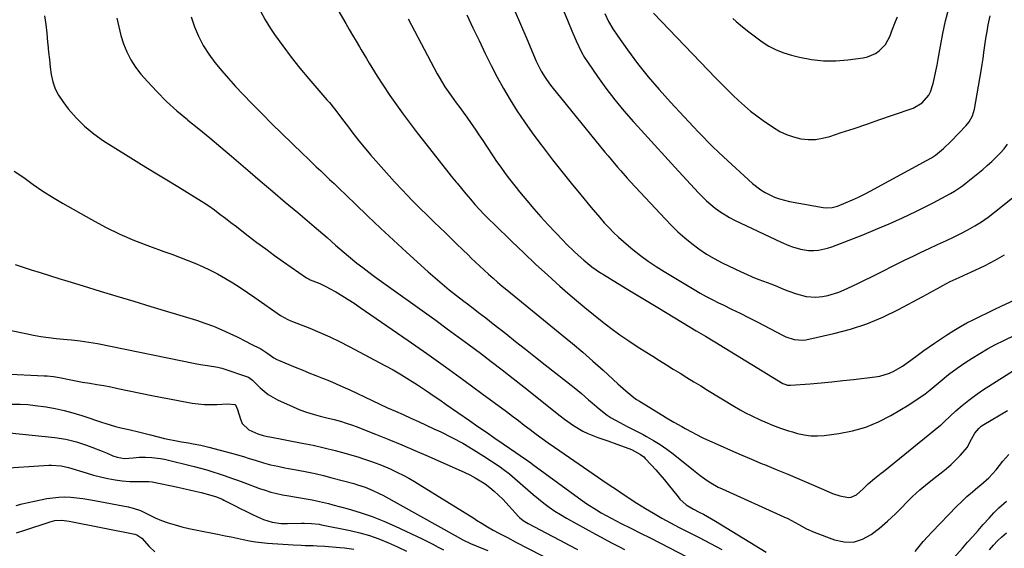
# Model space of a CAD drawing. Units: inches. Extents: x 1875354 to 1880617, y 474959 to 480354.
# Drawn here: x 1879291 to 1879721, y 475377 to 475608 of the extents above; entities that cross this region are included whole.
import ezdxf

# ---------------------------------------------------------------- set-up
doc = ezdxf.new("R2010")
doc.units = ezdxf.units.IN
doc.header["$MEASUREMENT"] = 0
doc.layers.add('7', color=7, linetype='Continuous')
doc.layers.add('8', color=7, linetype='Continuous')

msp = doc.modelspace()

# ---------------------------------------------------------------- linework, layer by layer
at = {"layer": '7', "color": 18}
for points in [[(1879416.5, 475635.4, 1936), (1879433.66, 475605.85, 1936), (1879435.15, 475603.29, 1936), (1879436.65, 475600.73, 1936), (1879438.16, 475598.18, 1936), (1879439.68, 475595.64, 1936), (1879440.42, 475594.39, 1936), (1879442.71, 475590.55, 1936), (1879443.86, 475588.63, 1936), (1879446.16, 475584.79, 1936), (1879447.34, 475582.9, 1936), (1879449.8, 475579.17, 1936), (1879452.97, 475574.51, 1936), (1879455.85, 475570.37, 1936), (1879458.79, 475566.26, 1936), (1879461.8, 475562.21, 1936), (1879464.87, 475558.19, 1936), (1879473.42, 475547.21, 1936), (1879475.5, 475544.56, 1936), (1879477.58, 475541.92, 1936), (1879479.69, 475539.29, 1936), (1879481.8, 475536.66, 1936), (1879482.25, 475536.11, 1936), (1879484.16, 475533.78, 1936), (1879486.09, 475531.48, 1936), (1879488.06, 475529.2, 1936), (1879490.04, 475526.93, 1936), (1879492.07, 475524.71, 1936), (1879494.13, 475522.51, 1936), (1879496.23, 475520.36, 1936), (1879498.37, 475518.24, 1936), (1879506.16, 475510.65, 1936), (1879511.33, 475505.71, 1936), (1879516.54, 475500.81, 1936), (1879521.83, 475495.99, 1936), (1879527.16, 475491.23, 1936), (1879530.64, 475488.17, 1936), (1879534.3, 475485.01, 1936), (1879537.99, 475481.88, 1936), (1879541.74, 475478.82, 1936), (1879545.52, 475475.79, 1936), (1879549.37, 475472.86, 1936), (1879553.27, 475470.01, 1936), (1879557.26, 475467.27, 1936), (1879561.3, 475464.62, 1936), (1879567.66, 475460.58, 1936), (1879570.63, 475458.7, 1936), (1879573.6, 475456.84, 1936), (1879576.58, 475454.99, 1936), (1879579.57, 475453.16, 1936), (1879582.57, 475451.33, 1936), (1879585.56, 475449.5, 1936), (1879588.56, 475447.67, 1936), (1879591.55, 475445.85, 1936), (1879603.34, 475438.66, 1936), (1879605.74, 475437.26, 1936), (1879608.17, 475435.92, 1936), (1879610.66, 475434.67, 1936), (1879614.88, 475432.71, 1936), (1879616.57, 475431.97, 1936), (1879619.97, 475430.55, 1936), (1879623.42, 475429.25, 1936), (1879626.92, 475428.08, 1936), (1879628.69, 475427.55, 1936), (1879630.85, 475426.94, 1936), (1879633.73, 475426.3, 1936), (1879636.61, 475425.91, 1936), (1879639.53, 475425.86, 1936), (1879642.46, 475426.05, 1936), (1879648.8, 475426.84, 1936), (1879654.78, 475427.97, 1936), (1879660.61, 475429.59, 1936), (1879666.18, 475431.92, 1936), (1879671.59, 475434.72, 1936), (1879679.37, 475439.4, 1936), (1879681.79, 475440.93, 1936), (1879684.17, 475442.53, 1936), (1879686.47, 475444.23, 1936), (1879688.72, 475446.01, 1936), (1879691.35, 475448.17, 1936), (1879693.15, 475449.64, 1936), (1879696.78, 475452.57, 1936), (1879700.49, 475455.39, 1936), (1879704.34, 475458.02, 1936), (1879707.06, 475459.78, 1936), (1879710.41, 475461.86, 1936), (1879713.81, 475463.86, 1936), (1879717.28, 475465.73, 1936), (1879720.8, 475467.52, 1936), (1879742.07, 475477.8, 1936)], [(1879396.33, 475611.51, 1938), (1879398.47, 475607.52, 1938), (1879400.86, 475603.64, 1938), (1879402.6, 475601.08, 1938), (1879406.13, 475596.08, 1938), (1879409.78, 475591.17, 1938), (1879413.6, 475586.4, 1938), (1879417.54, 475581.71, 1938), (1879425.47, 475572.62, 1938), (1879426.58, 475571.32, 1938), (1879428.74, 475568.68, 1938), (1879429.8, 475567.34, 1938), (1879431.86, 475564.61, 1938), (1879434.8, 475560.57, 1938), (1879436.28, 475558.56, 1938), (1879439.36, 475554.62, 1938), (1879440.95, 475552.7, 1938), (1879444.48, 475548.52, 1938), (1879447.9, 475544.55, 1938), (1879451.38, 475540.63, 1938), (1879454.92, 475536.78, 1938), (1879458.52, 475532.97, 1938), (1879460.15, 475531.27, 1938), (1879463.14, 475528.2, 1938), (1879466.15, 475525.16, 1938), (1879469.2, 475522.14, 1938), (1879472.26, 475519.15, 1938), (1879477.16, 475514.42, 1938), (1879479.67, 475512, 1938), (1879482.17, 475509.58, 1938), (1879484.67, 475507.15, 1938), (1879487.16, 475504.71, 1938), (1879488.43, 475503.47, 1938), (1879490.3, 475501.67, 1938), (1879492.19, 475499.88, 1938), (1879494.1, 475498.12, 1938), (1879496.02, 475496.37, 1938), (1879497.97, 475494.65, 1938), (1879499.93, 475492.95, 1938), (1879501.92, 475491.27, 1938), (1879503.92, 475489.62, 1938), (1879528.01, 475469.98, 1938), (1879532.57, 475466.2, 1938), (1879537.09, 475462.37, 1938), (1879541.54, 475458.46, 1938), (1879545.94, 475454.5, 1938), (1879552.46, 475448.54, 1938), (1879555.83, 475445.51, 1938), (1879559.32, 475442.63, 1938), (1879560.55, 475441.77, 1938), (1879561.82, 475440.95, 1938), (1879571.98, 475434.73, 1938), (1879573.6, 475433.75, 1938), (1879576.87, 475431.84, 1938), (1879580.32, 475429.91, 1938), (1879581.83, 475429.07, 1938), (1879584.86, 475427.39, 1938), (1879586.39, 475426.57, 1938), (1879589.48, 475425.02, 1938), (1879591.05, 475424.29, 1938), (1879597.02, 475421.58, 1938), (1879601.59, 475419.55, 1938), (1879606.19, 475417.55, 1938), (1879610.8, 475415.6, 1938), (1879615.44, 475413.7, 1938), (1879616.41, 475413.31, 1938), (1879621.54, 475411.21, 1938), (1879626.65, 475409.09, 1938), (1879631.74, 475406.92, 1938), (1879636.82, 475404.72, 1938), (1879644.49, 475401.37, 1938), (1879646.08, 475400.72, 1938), (1879649.35, 475399.64, 1938), (1879653.03, 475398.91, 1938), (1879654.25, 475399.01, 1938), (1879656.5, 475400.05, 1938), (1879659.52, 475402.66, 1938), (1879661.72, 475404.87, 1938), (1879664.47, 475407.27, 1938), (1879667.35, 475409.55, 1938), (1879668.3, 475410.31, 1938), (1879693.29, 475430.53, 1938), (1879693.5, 475430.71, 1938), (1879694.67, 475431.85, 1938), (1879694.87, 475432.04, 1938), (1879699.9, 475436.71, 1938), (1879702.68, 475439.14, 1938), (1879705.54, 475441.48, 1938), (1879708.52, 475443.66, 1938), (1879711.58, 475445.73, 1938), (1879739.78, 475463.72, 1938)], [(1879528.44, 475612.07, 1928), (1879530.41, 475607.37, 1928), (1879532.38, 475602.65, 1928), (1879534.18, 475598.31, 1928), (1879535.32, 475595.81, 1928), (1879536.55, 475593.36, 1928), (1879537.93, 475591, 1928), (1879539.42, 475588.69, 1928), (1879543.5, 475582.77, 1928), (1879547.2, 475577.62, 1928), (1879551.04, 475572.58, 1928), (1879555.08, 475567.7, 1928), (1879559.26, 475562.93, 1928), (1879559.58, 475562.59, 1928), (1879564.01, 475557.73, 1928), (1879568.45, 475552.88, 1928), (1879572.9, 475548.02, 1928), (1879577.34, 475543.17, 1928), (1879587.67, 475531.91, 1928), (1879591.16, 475528.4, 1928), (1879594.93, 475525.19, 1928), (1879596.92, 475523.73, 1928), (1879601.12, 475521.14, 1928), (1879603.32, 475520.02, 1928), (1879623.7, 475510.41, 1928), (1879626.99, 475508.99, 1928), (1879628.67, 475508.36, 1928), (1879632.08, 475507.3, 1928), (1879635.59, 475506.79, 1928), (1879637.9, 475506.76, 1928), (1879639.94, 475506.92, 1928), (1879643.92, 475507.73, 1928), (1879645.86, 475508.38, 1928), (1879659.01, 475513.52, 1928), (1879664.93, 475515.93, 1928), (1879670.81, 475518.44, 1928), (1879676.63, 475521.09, 1928), (1879682.4, 475523.84, 1928), (1879690.1, 475527.63, 1928), (1879693.85, 475529.56, 1928), (1879697.55, 475531.59, 1928), (1879699.35, 475532.68, 1928), (1879702.83, 475535.06, 1928), (1879704.49, 475536.35, 1928), (1879711.67, 475542.17, 1928), (1879713.65, 475543.85, 1928), (1879715.59, 475545.58, 1928), (1879717.45, 475547.4, 1928), (1879719.26, 475549.26, 1928), (1879720.95, 475551.23, 1928), (1879722.53, 475553.27, 1928)], [(1879546.79, 475610.25, 1926), (1879548.39, 475606.8, 1926), (1879550.28, 475603.49, 1926), (1879552.36, 475600.29, 1926), (1879556.6, 475594.36, 1926), (1879561.02, 475588.42, 1926), (1879565.59, 475582.62, 1926), (1879570.39, 475577, 1926), (1879575.35, 475571.5, 1926), (1879581.29, 475565.17, 1926), (1879583.39, 475562.94, 1926), (1879585.5, 475560.71, 1926), (1879587.61, 475558.49, 1926), (1879589.73, 475556.28, 1926), (1879591.87, 475554.09, 1926), (1879594.04, 475551.92, 1926), (1879596.25, 475549.8, 1926), (1879598.49, 475547.71, 1926), (1879611.25, 475536.05, 1926), (1879614.8, 475533.25, 1926), (1879616.71, 475532.07, 1926), (1879620.78, 475530.1, 1926), (1879622.9, 475529.31, 1926), (1879627.28, 475528.21, 1926), (1879641.96, 475525.55, 1926), (1879643.54, 475525.37, 1926), (1879645.92, 475525.48, 1926), (1879648.21, 475526.12, 1926), (1879652.1, 475527.71, 1926), (1879654.76, 475528.85, 1926), (1879657.4, 475530.05, 1926), (1879660, 475531.33, 1926), (1879662.56, 475532.68, 1926), (1879687.42, 475546.19, 1926), (1879689.25, 475547.23, 1926), (1879691.03, 475548.36, 1926), (1879694.59, 475551.27, 1926), (1879697.92, 475554.46, 1926), (1879704.46, 475561.34, 1926), (1879705.74, 475562.89, 1926), (1879707.23, 475565.53, 1926), (1879708.08, 475568.42, 1926), (1879710.92, 475585.25, 1926), (1879711.36, 475587.93, 1926), (1879711.78, 475590.61, 1926), (1879712.19, 475593.29, 1926), (1879712.77, 475597.33, 1926), (1879713.07, 475599.33, 1926), (1879713.73, 475603.33, 1926), (1879714.09, 475605.33, 1926), (1879714.95, 475609.29, 1926)], [(1879567.91, 475610.38, 1924), (1879595.23, 475581.98, 1924), (1879597.65, 475579.49, 1924), (1879600.1, 475577.04, 1924), (1879602.59, 475574.62, 1924), (1879605.1, 475572.22, 1924), (1879607.68, 475569.91, 1924), (1879610.33, 475567.67, 1924), (1879613.07, 475565.56, 1924), (1879615.88, 475563.52, 1924), (1879620.37, 475560.42, 1924), (1879623.15, 475558.76, 1924), (1879626.03, 475557.36, 1924), (1879629.07, 475556.35, 1924), (1879632.22, 475555.6, 1924), (1879635.43, 475555.3, 1924), (1879638.62, 475555.31, 1924), (1879641.77, 475555.78, 1924), (1879644.9, 475556.56, 1924), (1879649.92, 475558.23, 1924), (1879655.54, 475560.1, 1924), (1879661.15, 475561.99, 1924), (1879666.75, 475563.91, 1924), (1879672.35, 475565.86, 1924), (1879681.23, 475568.97, 1924), (1879685.22, 475571.2, 1924), (1879688.21, 475574.63, 1924), (1879688.86, 475576, 1924), (1879689.97, 475579.71, 1924), (1879690.63, 475582.36, 1924), (1879691.24, 475585.02, 1924), (1879691.78, 475587.69, 1924), (1879692.26, 475590.38, 1924), (1879693.21, 475596.06, 1924), (1879694.24, 475601.57, 1924), (1879695.41, 475607.04, 1924), (1879696.8, 475612.47, 1924)], [(1879302.22, 475609.24, 1944), (1879302.74, 475605.43, 1944), (1879303.16, 475601.61, 1944), (1879303.54, 475597.79, 1944), (1879303.63, 475596.73, 1944), (1879303.95, 475593.43, 1944), (1879304.3, 475590.15, 1944), (1879304.7, 475586.87, 1944), (1879305.15, 475583.59, 1944), (1879305.86, 475580.42, 1944), (1879306.87, 475577.38, 1944), (1879308.35, 475574.53, 1944), (1879310.13, 475571.81, 1944), (1879312.55, 475568.67, 1944), (1879315.97, 475564.7, 1944), (1879319.64, 475561, 1944), (1879323.69, 475557.71, 1944), (1879327.98, 475554.7, 1944), (1879338.69, 475548.02, 1944), (1879344.55, 475544.38, 1944), (1879350.42, 475540.75, 1944), (1879356.3, 475537.14, 1944), (1879362.2, 475533.55, 1944), (1879368.85, 475529.51, 1944), (1879371.4, 475527.9, 1944), (1879373.9, 475526.25, 1944), (1879376.35, 475524.51, 1944), (1879378.76, 475522.71, 1944), (1879381.15, 475520.87, 1944), (1879383.53, 475519.04, 1944), (1879385.91, 475517.2, 1944), (1879388.29, 475515.36, 1944), (1879391.09, 475513.2, 1944), (1879394.89, 475510.3, 1944), (1879398.72, 475507.45, 1944), (1879402.59, 475504.64, 1944), (1879406.48, 475501.88, 1944), (1879416.58, 475494.8, 1944), (1879417.65, 475494.2, 1944), (1879418.1, 475494.01, 1944), (1879422.32, 475492.33, 1944), (1879425.2, 475490.96, 1944), (1879426.61, 475490.2, 1944), (1879429.31, 475488.66, 1944), (1879432.02, 475487.07, 1944), (1879434.71, 475485.42, 1944), (1879437.35, 475483.71, 1944), (1879439.97, 475481.95, 1944), (1879460.96, 475467.42, 1944), (1879469.07, 475461.75, 1944), (1879477.14, 475456.02, 1944), (1879485.15, 475450.21, 1944), (1879493.12, 475444.34, 1944), (1879503.78, 475436.41, 1944), (1879506.38, 475434.46, 1944), (1879508.99, 475432.51, 1944), (1879511.58, 475430.55, 1944), (1879514.17, 475428.58, 1944), (1879516.77, 475426.63, 1944), (1879519.39, 475424.7, 1944), (1879522.03, 475422.8, 1944), (1879524.7, 475420.94, 1944), (1879543.9, 475407.69, 1944), (1879545.46, 475406.62, 1944), (1879548.6, 475404.51, 1944), (1879551.76, 475402.42, 1944), (1879553.33, 475401.37, 1944), (1879556.45, 475399.23, 1944), (1879556.97, 475398.87, 1944), (1879560.64, 475396.42, 1944), (1879562.52, 475395.26, 1944), (1879564.41, 475394.13, 1944), (1879567.97, 475392.06, 1944), (1879571.68, 475389.95, 1944), (1879575.41, 475387.89, 1944), (1879579.18, 475385.89, 1944), (1879582.97, 475383.94, 1944), (1879587.94, 475381.43, 1944), (1879592.86, 475378.86, 1944), (1879597.74, 475376.21, 1944)], [(1879333.76, 475608.22, 1942), (1879334.56, 475604.44, 1942), (1879335.55, 475600.71, 1942), (1879336.68, 475597.01, 1942), (1879338.1, 475593.45, 1942), (1879339.79, 475590.04, 1942), (1879341.88, 475586.86, 1942), (1879344.23, 475583.83, 1942), (1879347.1, 475580.56, 1942), (1879351.21, 475576.13, 1942), (1879355.46, 475571.85, 1942), (1879359.93, 475567.8, 1942), (1879364.54, 475563.9, 1942), (1879364.76, 475563.72, 1942), (1879369.57, 475559.83, 1942), (1879374.35, 475555.9, 1942), (1879379.1, 475551.93, 1942), (1879383.83, 475547.92, 1942), (1879390.93, 475541.85, 1942), (1879396.37, 475537.21, 1942), (1879401.82, 475532.57, 1942), (1879407.28, 475527.94, 1942), (1879412.75, 475523.32, 1942), (1879419.91, 475517.29, 1942), (1879423.68, 475514.07, 1942), (1879425.54, 475512.44, 1942), (1879429.25, 475509.16, 1942), (1879433, 475505.92, 1942), (1879434.9, 475504.32, 1942), (1879438.56, 475501.31, 1942), (1879441.09, 475499.31, 1942), (1879443.67, 475497.36, 1942), (1879446.27, 475495.44, 1942), (1879473.05, 475476.16, 1942), (1879477.91, 475472.63, 1942), (1879482.76, 475469.09, 1942), (1879487.58, 475465.52, 1942), (1879492.4, 475461.92, 1942), (1879497.18, 475458.29, 1942), (1879501.94, 475454.64, 1942), (1879506.68, 475450.95, 1942), (1879511.39, 475447.23, 1942), (1879527.26, 475434.59, 1942), (1879529.16, 475433.14, 1942), (1879533.07, 475430.41, 1942), (1879537.16, 475427.96, 1942), (1879539.28, 475426.88, 1942), (1879543.7, 475425.11, 1942), (1879547.98, 475423.66, 1942), (1879552.03, 475422.25, 1942), (1879554.04, 475421.5, 1942), (1879558.36, 475419.85, 1942), (1879562.32, 475417.77, 1942), (1879563.71, 475416.64, 1942), (1879564.34, 475416.01, 1942), (1879567, 475413.17, 1942), (1879568.92, 475411.06, 1942), (1879570.8, 475408.93, 1942), (1879572.63, 475406.75, 1942), (1879574.42, 475404.55, 1942), (1879578.71, 475399.15, 1942), (1879579.52, 475398.22, 1942), (1879582.28, 475395.79, 1942), (1879585.44, 475393.86, 1942), (1879587.97, 475392.58, 1942), (1879589.78, 475391.65, 1942), (1879593.34, 475389.69, 1942), (1879595.09, 475388.64, 1942), (1879617.13, 475375.12, 1942)], [(1879460.83, 475607.97, 1934), (1879473.61, 475583.88, 1934), (1879474.4, 475582.44, 1934), (1879476.95, 475578.19, 1934), (1879479.75, 475574.11, 1934), (1879481.86, 475571.28, 1934), (1879483.41, 475569.2, 1934), (1879484.94, 475567.11, 1934), (1879486.44, 475565, 1934), (1879488.39, 475562.21, 1934), (1879490.08, 475559.73, 1934), (1879491.77, 475557.25, 1934), (1879493.44, 475554.76, 1934), (1879495.1, 475552.26, 1934), (1879498.15, 475547.66, 1934), (1879499.48, 475545.68, 1934), (1879500.84, 475543.72, 1934), (1879503.64, 475539.86, 1934), (1879505.08, 475537.96, 1934), (1879508.04, 475534.21, 1934), (1879509.56, 475532.37, 1934), (1879512.74, 475528.57, 1934), (1879515.77, 475525.01, 1934), (1879518.85, 475521.49, 1934), (1879522, 475518.03, 1934), (1879525.19, 475514.61, 1934), (1879528.39, 475511.25, 1934), (1879530.04, 475509.56, 1934), (1879533.41, 475506.28, 1934), (1879535.14, 475504.68, 1934), (1879537.51, 475502.57, 1934), (1879541.11, 475499.68, 1934), (1879544.91, 475497.05, 1934), (1879546.21, 475496.23, 1934), (1879552.33, 475492.49, 1934), (1879556.71, 475489.81, 1934), (1879561.09, 475487.15, 1934), (1879565.48, 475484.49, 1934), (1879569.87, 475481.84, 1934), (1879583.96, 475473.34, 1934), (1879586.66, 475471.73, 1934), (1879590.71, 475469.33, 1934), (1879594.74, 475466.9, 1934), (1879624.46, 475448.76, 1934), (1879625.22, 475448.37, 1934), (1879626.47, 475448.02, 1934), (1879627.75, 475447.96, 1934), (1879636.36, 475448.63, 1934), (1879641.09, 475449.03, 1934), (1879645.82, 475449.47, 1934), (1879650.54, 475449.96, 1934), (1879655.26, 475450.49, 1934), (1879664.66, 475451.6, 1934), (1879666.81, 475451.97, 1934), (1879670.94, 475453.24, 1934), (1879672.92, 475454.14, 1934), (1879676.71, 475456.33, 1934), (1879680.3, 475458.85, 1934), (1879683.62, 475461.37, 1934), (1879685.92, 475463.06, 1934), (1879688.25, 475464.69, 1934), (1879690.61, 475466.3, 1934), (1879696.29, 475470.07, 1934), (1879699.08, 475471.85, 1934), (1879701.9, 475473.56, 1934), (1879704.79, 475475.16, 1934), (1879707.72, 475476.69, 1934), (1879710.69, 475478.16, 1934), (1879713.67, 475479.6, 1934), (1879716.66, 475481.02, 1934), (1879719.65, 475482.43, 1934), (1879733.3, 475488.73, 1934)], [(1879486.51, 475609.62, 1932), (1879489.19, 475604.04, 1932), (1879491.85, 475598.45, 1932), (1879494.56, 475592.75, 1932), (1879497.1, 475587.6, 1932), (1879499.75, 475582.51, 1932), (1879502.54, 475577.5, 1932), (1879505.44, 475572.54, 1932), (1879508.49, 475567.68, 1932), (1879511.65, 475562.89, 1932), (1879514.97, 475558.21, 1932), (1879518.39, 475553.6, 1932), (1879519.96, 475551.57, 1932), (1879523.96, 475546.42, 1932), (1879528, 475541.29, 1932), (1879532.08, 475536.2, 1932), (1879536.19, 475531.14, 1932), (1879540.72, 475525.6, 1932), (1879542.61, 475523.35, 1932), (1879544.53, 475521.12, 1932), (1879546.5, 475518.92, 1932), (1879548.5, 475516.76, 1932), (1879550.55, 475514.66, 1932), (1879552.67, 475512.62, 1932), (1879554.86, 475510.66, 1932), (1879557.1, 475508.75, 1932), (1879559, 475507.2, 1932), (1879562.28, 475504.64, 1932), (1879565.63, 475502.17, 1932), (1879569.08, 475499.84, 1932), (1879572.6, 475497.61, 1932), (1879585.67, 475489.69, 1932), (1879588.27, 475488.17, 1932), (1879590.9, 475486.7, 1932), (1879593.57, 475485.31, 1932), (1879596.27, 475483.97, 1932), (1879598.32, 475482.99, 1932), (1879602.06, 475481.18, 1932), (1879605.78, 475479.35, 1932), (1879609.49, 475477.48, 1932), (1879613.18, 475475.58, 1932), (1879624.53, 475469.68, 1932), (1879625.69, 475469.13, 1932), (1879629.35, 475467.88, 1932), (1879633.15, 475467.64, 1932), (1879634.41, 475467.83, 1932), (1879646.69, 475470.56, 1932), (1879653.98, 475472.5, 1932), (1879661.14, 475474.82, 1932), (1879668.08, 475477.71, 1932), (1879674.88, 475480.99, 1932), (1879685.21, 475486.49, 1932), (1879687.47, 475487.71, 1932), (1879689.74, 475488.95, 1932), (1879691.99, 475490.2, 1932), (1879694.23, 475491.46, 1932), (1879697.5, 475493.27, 1932), (1879701.33, 475495.04, 1932), (1879705.22, 475496.71, 1932), (1879706.5, 475497.3, 1932), (1879712.74, 475500.26, 1932), (1879717.05, 475502.49, 1932), (1879721.23, 475504.91, 1932)], [(1879602.63, 475608.12, 1922), (1879604.12, 475606.81, 1922), (1879606.85, 475604.48, 1922), (1879609.63, 475602.2, 1922), (1879612.48, 475600.02, 1922), (1879615.37, 475597.89, 1922), (1879618.38, 475595.99, 1922), (1879621.51, 475594.33, 1922), (1879624.8, 475593.05, 1922), (1879628.2, 475592, 1922), (1879631.74, 475591.13, 1922), (1879636.97, 475590.15, 1922), (1879642.21, 475589.57, 1922), (1879647.49, 475589.58, 1922), (1879652.8, 475589.98, 1922), (1879659.49, 475590.87, 1922), (1879661.39, 475591.29, 1922), (1879664.91, 475592.81, 1922), (1879666.52, 475593.91, 1922), (1879669.19, 475596.72, 1922), (1879671.23, 475600.55, 1922), (1879672.04, 475602.62, 1922), (1879673.61, 475606.77, 1922), (1879674.39, 475608.85, 1922)], [(1879288.96, 475541.46, 1946), (1879293.12, 475538.61, 1946), (1879297.22, 475535.59, 1946), (1879301.39, 475532.7, 1946), (1879305.69, 475529.99, 1946), (1879310.06, 475527.4, 1946), (1879322.63, 475520.3, 1946), (1879328.79, 475517.02, 1946), (1879335.06, 475513.95, 1946), (1879341.46, 475511.21, 1946), (1879347.97, 475508.67, 1946), (1879354.32, 475506.38, 1946), (1879357.72, 475505.13, 1946), (1879361.11, 475503.86, 1946), (1879364.48, 475502.55, 1946), (1879367.85, 475501.22, 1946), (1879371.17, 475499.79, 1946), (1879374.44, 475498.26, 1946), (1879377.64, 475496.58, 1946), (1879381.12, 475494.59, 1946), (1879384.37, 475492.59, 1946), (1879387.59, 475490.55, 1946), (1879390.76, 475488.44, 1946), (1879393.91, 475486.28, 1946), (1879405.19, 475478.39, 1946), (1879408.38, 475476.6, 1946), (1879409.72, 475476.02, 1946), (1879410.4, 475475.75, 1946), (1879417.92, 475472.84, 1946), (1879422.32, 475471.04, 1946), (1879426.68, 475469.14, 1946), (1879430.96, 475467.08, 1946), (1879435.2, 475464.92, 1946), (1879450.77, 475456.62, 1946), (1879454.39, 475454.62, 1946), (1879457.97, 475452.55, 1946), (1879461.48, 475450.37, 1946), (1879464.95, 475448.12, 1946), (1879468.95, 475445.44, 1946), (1879471.81, 475443.5, 1946), (1879474.66, 475441.54, 1946), (1879477.5, 475439.57, 1946), (1879487.66, 475432.5, 1946), (1879491.34, 475429.95, 1946), (1879495.02, 475427.41, 1946), (1879498.72, 475424.88, 1946), (1879502.42, 475422.36, 1946), (1879507.95, 475418.61, 1946), (1879509.82, 475417.33, 1946), (1879512.58, 475415.35, 1946), (1879514.42, 475414.02, 1946), (1879515.34, 475413.35, 1946), (1879536.9, 475397.66, 1946), (1879538.92, 475396.23, 1946), (1879543.07, 475393.55, 1946), (1879545.19, 475392.28, 1946), (1879549.51, 475389.88, 1946), (1879553.9, 475387.61, 1946), (1879558.01, 475385.55, 1946), (1879562.27, 475383.41, 1946), (1879566.52, 475381.25, 1946), (1879570.76, 475379.08, 1946), (1879575, 475376.89, 1946), (1879600.96, 475363.41, 1946)], [(1879289.35, 475500.64, 1948), (1879296.35, 475498.4, 1948), (1879300.36, 475497.13, 1948), (1879304.37, 475495.87, 1948), (1879308.39, 475494.62, 1948), (1879312.41, 475493.39, 1948), (1879319.09, 475491.34, 1948), (1879326.46, 475489.09, 1948), (1879333.82, 475486.84, 1948), (1879341.19, 475484.6, 1948), (1879348.56, 475482.36, 1948), (1879368.48, 475476.31, 1948), (1879372.21, 475475.08, 1948), (1879375.9, 475473.73, 1948), (1879379.51, 475472.2, 1948), (1879383.08, 475470.55, 1948), (1879386.23, 475469.01, 1948), (1879390.14, 475467.06, 1948), (1879392.09, 475466.07, 1948), (1879396.53, 475463.77, 1948), (1879399.24, 475462.13, 1948), (1879402.33, 475459.92, 1948), (1879403.63, 475459.17, 1948), (1879404.32, 475458.86, 1948), (1879411.6, 475455.85, 1948), (1879414.58, 475454.62, 1948), (1879417.57, 475453.41, 1948), (1879420.56, 475452.21, 1948), (1879423.55, 475451.03, 1948), (1879426.54, 475449.82, 1948), (1879429.5, 475448.57, 1948), (1879432.45, 475447.27, 1948), (1879435.37, 475445.92, 1948), (1879445.25, 475441.25, 1948), (1879448.59, 475439.68, 1948), (1879451.95, 475438.13, 1948), (1879455.32, 475436.6, 1948), (1879458.7, 475435.1, 1948), (1879462.07, 475433.59, 1948), (1879465.44, 475432.06, 1948), (1879468.8, 475430.52, 1948), (1879472.16, 475428.96, 1948), (1879475.19, 475427.53, 1948), (1879479.99, 475425.14, 1948), (1879484.72, 475422.62, 1948), (1879489.34, 475419.9, 1948), (1879493.88, 475417.03, 1948), (1879501.04, 475412.31, 1948), (1879502.41, 475411.35, 1948), (1879505.06, 475409.31, 1948), (1879506.34, 475408.23, 1948), (1879510.88, 475404.18, 1948), (1879513.13, 475402.21, 1948), (1879515.4, 475400.28, 1948), (1879517.71, 475398.38, 1948), (1879520.04, 475396.51, 1948), (1879522.43, 475394.73, 1948), (1879524.88, 475393.02, 1948), (1879527.4, 475391.44, 1948), (1879529.98, 475389.94, 1948), (1879542.68, 475382.95, 1948), (1879545.2, 475381.58, 1948), (1879547.72, 475380.22, 1948), (1879550.25, 475378.88, 1948), (1879552.8, 475377.55, 1948), (1879555.34, 475376.23, 1948)], [(1879284.37, 475452.98, 1952), (1879302.04, 475452.12, 1952), (1879303.38, 475452.03, 1952), (1879306.05, 475451.73, 1952), (1879308.7, 475451.3, 1952), (1879312.91, 475450.43, 1952), (1879315.79, 475449.83, 1952), (1879318.7, 475449.33, 1952), (1879321.94, 475448.82, 1952), (1879325.02, 475448.31, 1952), (1879328.09, 475447.77, 1952), (1879331.15, 475447.19, 1952), (1879334.21, 475446.58, 1952), (1879349.08, 475443.47, 1952), (1879352.88, 475442.7, 1952), (1879356.68, 475441.95, 1952), (1879360.49, 475441.24, 1952), (1879364.3, 475440.55, 1952), (1879366.56, 475440.16, 1952), (1879369.26, 475439.79, 1952), (1879371.95, 475439.54, 1952), (1879374.66, 475439.5, 1952), (1879377.38, 475439.58, 1952), (1879382.18, 475439.88, 1952), (1879385.23, 475439.6, 1952), (1879385.53, 475439.42, 1952), (1879386.36, 475437.29, 1952), (1879387.75, 475433.09, 1952), (1879388.48, 475431.25, 1952), (1879391.3, 475428.53, 1952), (1879395.35, 475426.73, 1952), (1879397.69, 475426.02, 1952), (1879399.58, 475425.57, 1952), (1879400.53, 475425.37, 1952), (1879414.61, 475422.72, 1952), (1879419.47, 475421.73, 1952), (1879424.3, 475420.64, 1952), (1879429.1, 475419.42, 1952), (1879433.88, 475418.1, 1952), (1879439.38, 475416.49, 1952), (1879441.38, 475415.88, 1952), (1879445.35, 475414.55, 1952), (1879449.26, 475413.05, 1952), (1879453.1, 475411.39, 1952), (1879456.25, 475409.9, 1952), (1879458.75, 475408.65, 1952), (1879461.22, 475407.34, 1952), (1879463.64, 475405.96, 1952), (1879466.03, 475404.52, 1952), (1879489.6, 475389.85, 1952), (1879490.79, 475389.1, 1952), (1879493.19, 475387.61, 1952), (1879495.59, 475386.13, 1952), (1879498.03, 475384.72, 1952), (1879500.5, 475383.4, 1952), (1879504.22, 475381.44, 1952), (1879507.96, 475379.5, 1952), (1879524.67, 475370.88, 1952)], [(1879286.97, 475439.69, 1954), (1879291.53, 475439.65, 1954), (1879294.85, 475439.49, 1954), (1879298.16, 475439.16, 1954), (1879302.84, 475438.51, 1954), (1879306.8, 475437.78, 1954), (1879310.73, 475436.92, 1954), (1879314.62, 475435.88, 1954), (1879318.47, 475434.71, 1954), (1879327.43, 475431.75, 1954), (1879328.58, 475431.37, 1954), (1879333.19, 475429.99, 1954), (1879335.53, 475429.39, 1954), (1879339.05, 475428.58, 1954), (1879343.74, 475427.48, 1954), (1879348.41, 475426.32, 1954), (1879354.51, 475424.75, 1954), (1879356, 475424.38, 1954), (1879359.01, 475423.75, 1954), (1879362.04, 475423.24, 1954), (1879365.07, 475422.73, 1954), (1879367.01, 475422.4, 1954), (1879370.44, 475421.73, 1954), (1879373.84, 475420.91, 1954), (1879383.78, 475418.26, 1954), (1879386.39, 475417.55, 1954), (1879388.99, 475416.8, 1954), (1879391.57, 475416.02, 1954), (1879394.15, 475415.21, 1954), (1879397.79, 475414.06, 1954), (1879400.86, 475413.23, 1954), (1879403.97, 475412.54, 1954), (1879407.09, 475411.91, 1954), (1879408.65, 475411.62, 1954), (1879412.94, 475410.84, 1954), (1879416.64, 475410.12, 1954), (1879420.32, 475409.35, 1954), (1879423.99, 475408.48, 1954), (1879427.64, 475407.55, 1954), (1879437.22, 475405, 1954), (1879438.85, 475404.53, 1954), (1879442.07, 475403.45, 1954), (1879445.22, 475402.17, 1954), (1879448.28, 475400.7, 1954), (1879449.78, 475399.9, 1954), (1879481.45, 475382.27, 1954), (1879484.72, 475380.5, 1954), (1879488.08, 475378.9, 1954), (1879490.53, 475377.87, 1954), (1879493.09, 475376.8, 1954), (1879495.65, 475375.73, 1954)], [(1879286.95, 475427.15, 1956), (1879306.72, 475425.19, 1956), (1879311.46, 475424.46, 1956), (1879316.08, 475423.21, 1956), (1879320.53, 475421.74, 1956), (1879322.8, 475420.96, 1956), (1879327.29, 475419.22, 1956), (1879329.5, 475418.28, 1956), (1879331.98, 475417.18, 1956), (1879333.94, 475416.48, 1956), (1879337.04, 475416, 1956), (1879340.83, 475416.25, 1956), (1879343.57, 475416.54, 1956), (1879346.33, 475416.59, 1956), (1879349.1, 475416.46, 1956), (1879352.74, 475415.98, 1956), (1879354.54, 475415.6, 1956), (1879367.47, 475412.42, 1956), (1879370.23, 475411.71, 1956), (1879372.97, 475410.95, 1956), (1879375.7, 475410.12, 1956), (1879378.41, 475409.25, 1956), (1879381.1, 475408.33, 1956), (1879383.79, 475407.39, 1956), (1879386.47, 475406.43, 1956), (1879389.15, 475405.45, 1956), (1879395.96, 475402.93, 1956), (1879398.46, 475402.08, 1956), (1879400.98, 475401.31, 1956), (1879403.54, 475400.67, 1956), (1879406.12, 475400.12, 1956), (1879408.78, 475399.62, 1956), (1879411.33, 475399.16, 1956), (1879413.89, 475398.76, 1956), (1879416.44, 475398.34, 1956), (1879418.99, 475397.86, 1956), (1879422.26, 475397.18, 1956), (1879426.11, 475396.27, 1956), (1879428.03, 475395.78, 1956), (1879434.78, 475393.98, 1956), (1879440.01, 475392.42, 1956), (1879445.18, 475390.68, 1956), (1879450.23, 475388.65, 1956), (1879455.22, 475386.43, 1956), (1879466.97, 475380.82, 1956), (1879469.33, 475379.67, 1956), (1879471.68, 475378.5, 1956), (1879474.01, 475377.3, 1956), (1879476.33, 475376.07, 1956)], [(1879682.11, 475375.29, 1942), (1879685.73, 475379.67, 1942), (1879689.56, 475383.89, 1942), (1879700.27, 475394.94, 1942), (1879702.51, 475397.17, 1942), (1879704.79, 475399.33, 1942), (1879707.16, 475401.41, 1942), (1879709.58, 475403.44, 1942), (1879710.79, 475404.42, 1942), (1879714.32, 475407.57, 1942), (1879717.49, 475411.08, 1942), (1879720.5, 475414.76, 1942), (1879723.12, 475417.72, 1942)], [(1879281.89, 475411.66, 1958), (1879304.09, 475413.01, 1958), (1879305.17, 475413.05, 1958), (1879309.49, 475412.77, 1958), (1879312.65, 475412.04, 1958), (1879320.42, 475409.63, 1958), (1879323.54, 475408.74, 1958), (1879326.67, 475407.94, 1958), (1879329.84, 475407.28, 1958), (1879333.02, 475406.7, 1958), (1879336.04, 475406.23, 1958), (1879339.44, 475405.86, 1958), (1879342.85, 475405.85, 1958), (1879347.71, 475405.91, 1958), (1879349.12, 475405.7, 1958), (1879360.31, 475403.38, 1958), (1879362.88, 475402.83, 1958), (1879365.45, 475402.26, 1958), (1879368.01, 475401.67, 1958), (1879370.56, 475401.06, 1958), (1879374.82, 475400, 1958), (1879377.3, 475399.2, 1958), (1879379.7, 475398.18, 1958), (1879380.49, 475397.8, 1958), (1879385.12, 475395.42, 1958), (1879387.61, 475394.16, 1958), (1879390.12, 475392.93, 1958), (1879392.64, 475391.72, 1958), (1879395.17, 475390.54, 1958), (1879397.82, 475389.33, 1958), (1879401.58, 475388.09, 1958), (1879405.53, 475387.59, 1958), (1879408.19, 475387.54, 1958), (1879414.34, 475387.66, 1958), (1879415.44, 475387.67, 1958), (1879418.73, 475387.59, 1958), (1879421.99, 475387.23, 1958), (1879423.07, 475387.04, 1958), (1879435.57, 475384.51, 1958), (1879439.83, 475383.51, 1958), (1879444.03, 475382.33, 1958), (1879448.15, 475380.88, 1958), (1879452.33, 475379.2, 1958), (1879456.26, 475377.41, 1958), (1879460.17, 475375.55, 1958)], [(1879693.8, 475366.8, 1944), (1879702.76, 475376.82, 1944), (1879705.05, 475379.38, 1944), (1879707.34, 475381.95, 1944), (1879709.62, 475384.52, 1944), (1879711.89, 475387.1, 1944), (1879714.42, 475389.97, 1944), (1879716.49, 475392.21, 1944), (1879718.66, 475394.36, 1944), (1879722.1, 475397.39, 1944)], [(1879290.01, 475383.53, 1962), (1879293.66, 475384.74, 1962), (1879304.65, 475388.36, 1962), (1879306.67, 475388.86, 1962), (1879309.79, 475389.02, 1962), (1879312.89, 475388.65, 1962), (1879341.55, 475382.86, 1962), (1879342.44, 475382.62, 1962), (1879344.71, 475381.16, 1962), (1879347.86, 475377.5, 1962), (1879350.4, 475375.23, 1962)], [(1879714.61, 475376.14, 1946), (1879716.35, 475378.09, 1946), (1879718.15, 475379.98, 1946), (1879720.05, 475381.77, 1946), (1879722, 475383.5, 1946)]]:
    msp.add_polyline3d(points, dxfattribs=at)
at = {"layer": '8', "color": 18}
for points in [[(1879507.22, 475611.96, 1930), (1879509.93, 475605.57, 1930), (1879512.64, 475599.19, 1930), (1879516.78, 475589.43, 1930), (1879518.94, 475585.03, 1930), (1879520.65, 475582.24, 1930), (1879522.54, 475579.57, 1930), (1879523.54, 475578.28, 1930), (1879546.8, 475549.78, 1930), (1879548.15, 475548.13, 1930), (1879549.52, 475546.48, 1930), (1879552.27, 475543.21, 1930), (1879553.66, 475541.59, 1930), (1879556.5, 475538.39, 1930), (1879557.94, 475536.81, 1930), (1879573.06, 475520.54, 1930), (1879575.81, 475517.7, 1930), (1879578.65, 475514.94, 1930), (1879581.61, 475512.32, 1930), (1879584.65, 475509.78, 1930), (1879587.82, 475507.43, 1930), (1879591.09, 475505.22, 1930), (1879594.5, 475503.24, 1930), (1879598, 475501.42, 1930), (1879606.18, 475497.49, 1930), (1879608.62, 475496.37, 1930), (1879611.07, 475495.3, 1930), (1879613.55, 475494.29, 1930), (1879616.05, 475493.34, 1930), (1879619.21, 475492.17, 1930), (1879621.07, 475491.45, 1930), (1879624.76, 475489.92, 1930), (1879626.61, 475489.17, 1930), (1879630.37, 475487.83, 1930), (1879634.65, 475486.72, 1930), (1879638.84, 475486.44, 1930), (1879641.66, 475486.71, 1930), (1879644.11, 475487.17, 1930), (1879648.86, 475488.58, 1930), (1879651.16, 475489.53, 1930), (1879654.73, 475491.2, 1930), (1879657.43, 475492.48, 1930), (1879660.11, 475493.79, 1930), (1879662.78, 475495.12, 1930), (1879677.79, 475502.65, 1930), (1879681.28, 475504.37, 1930), (1879684.8, 475506.07, 1930), (1879688.33, 475507.71, 1930), (1879691.88, 475509.33, 1930), (1879695.79, 475511.12, 1930), (1879698.95, 475512.62, 1930), (1879702.08, 475514.18, 1930), (1879705.19, 475515.79, 1930), (1879708.23, 475517.51, 1930), (1879711.19, 475519.34, 1930), (1879714.05, 475521.34, 1930), (1879716.83, 475523.44, 1930), (1879733.3, 475536.68, 1930)], [(1879366.2, 475608.81, 1940), (1879367.63, 475604.5, 1940), (1879369.43, 475600.35, 1940), (1879371.47, 475596.33, 1940), (1879373.9, 475592.52, 1940), (1879376.57, 475588.86, 1940), (1879379.52, 475585.29, 1940), (1879382.51, 475581.82, 1940), (1879385.59, 475578.43, 1940), (1879388.74, 475575.09, 1940), (1879392.87, 475570.82, 1940), (1879397.13, 475566.47, 1940), (1879401.42, 475562.15, 1940), (1879405.75, 475557.87, 1940), (1879410.1, 475553.62, 1940), (1879415.02, 475548.87, 1940), (1879416.94, 475547.02, 1940), (1879418.87, 475545.17, 1940), (1879420.81, 475543.33, 1940), (1879422.76, 475541.5, 1940), (1879424.7, 475539.66, 1940), (1879426.64, 475537.82, 1940), (1879428.57, 475535.97, 1940), (1879430.49, 475534.12, 1940), (1879437.72, 475527.12, 1940), (1879443.29, 475521.79, 1940), (1879448.88, 475516.49, 1940), (1879454.53, 475511.25, 1940), (1879460.21, 475506.04, 1940), (1879469.62, 475497.48, 1940), (1879472.64, 475494.81, 1940), (1879475.7, 475492.18, 1940), (1879478.83, 475489.63, 1940), (1879481.99, 475487.14, 1940), (1879485.19, 475484.68, 1940), (1879486.79, 475483.45, 1940), (1879490.01, 475481, 1940), (1879491.62, 475479.77, 1940), (1879494.83, 475477.32, 1940), (1879498.02, 475474.82, 1940), (1879503.48, 475470.5, 1940), (1879507.8, 475467.09, 1940), (1879512.11, 475463.67, 1940), (1879516.43, 475460.26, 1940), (1879520.75, 475456.84, 1940), (1879533.29, 475446.93, 1940), (1879536.48, 475444.32, 1940), (1879539.59, 475441.61, 1940), (1879541.14, 475440.24, 1940), (1879544.29, 475437.58, 1940), (1879547.74, 475434.92, 1940), (1879549.5, 475433.72, 1940), (1879553.22, 475431.62, 1940), (1879556.46, 475429.99, 1940), (1879558.81, 475428.8, 1940), (1879561.15, 475427.59, 1940), (1879563.49, 475426.37, 1940), (1879564.97, 475425.59, 1940), (1879567.99, 475423.88, 1940), (1879570.94, 475422.07, 1940), (1879573.77, 475420.08, 1940), (1879576.53, 475417.99, 1940), (1879585.46, 475410.8, 1940), (1879586.92, 475409.65, 1940), (1879588.41, 475408.52, 1940), (1879591.44, 475406.35, 1940), (1879593, 475405.33, 1940), (1879596.24, 475403.51, 1940), (1879597.91, 475402.7, 1940), (1879624.88, 475390.54, 1940), (1879626.56, 475389.74, 1940), (1879629.86, 475388.01, 1940), (1879631.47, 475387.08, 1940), (1879634.74, 475385.3, 1940), (1879638.15, 475383.81, 1940), (1879647.02, 475380.39, 1940), (1879651.24, 475379.51, 1940), (1879655.33, 475379.46, 1940), (1879659.24, 475380.67, 1940), (1879663.04, 475382.71, 1940), (1879666.64, 475385.61, 1940), (1879670.16, 475388.62, 1940), (1879673.53, 475391.78, 1940), (1879676.81, 475395.05, 1940), (1879677.95, 475396.24, 1940), (1879681.05, 475399.32, 1940), (1879684.25, 475402.29, 1940), (1879687.58, 475405.11, 1940), (1879691.01, 475407.81, 1940), (1879693.5, 475409.68, 1940), (1879695.7, 475411.44, 1940), (1879697.83, 475413.27, 1940), (1879699.84, 475415.23, 1940), (1879701.78, 475417.27, 1940), (1879704.95, 475420.87, 1940), (1879706.1, 475423.06, 1940), (1879708.2, 475427, 1940), (1879709.98, 475429.13, 1940), (1879711.04, 475430.01, 1940), (1879712.19, 475430.8, 1940), (1879722.47, 475436.93, 1940)], [(1879287.69, 475471.87, 1950), (1879294.04, 475470.5, 1950), (1879297.33, 475469.85, 1950), (1879300.63, 475469.27, 1950), (1879303.95, 475468.81, 1950), (1879307.28, 475468.41, 1950), (1879312.06, 475467.92, 1950), (1879313.96, 475467.72, 1950), (1879317.77, 475467.31, 1950), (1879321.56, 475466.8, 1950), (1879323.45, 475466.48, 1950), (1879325.33, 475466.13, 1950), (1879367.87, 475457.51, 1950), (1879370.29, 475457.05, 1950), (1879373.32, 475456.56, 1950), (1879377.85, 475455.79, 1950), (1879379.63, 475455.34, 1950), (1879380.51, 475455.07, 1950), (1879390.78, 475451.59, 1950), (1879391.19, 475451.42, 1950), (1879392.96, 475450.19, 1950), (1879393.58, 475449.58, 1950), (1879396.26, 475446.85, 1950), (1879399.8, 475443.86, 1950), (1879403.83, 475441.56, 1950), (1879410.71, 475438.46, 1950), (1879413.59, 475437.25, 1950), (1879416.52, 475436.16, 1950), (1879419.5, 475435.25, 1950), (1879422.52, 475434.44, 1950), (1879425.35, 475433.78, 1950), (1879428.61, 475432.96, 1950), (1879431.84, 475432.07, 1950), (1879433.45, 475431.57, 1950), (1879436.62, 475430.49, 1950), (1879438.19, 475429.9, 1950), (1879446.64, 475426.58, 1950), (1879452.41, 475424.27, 1950), (1879458.16, 475421.91, 1950), (1879463.88, 475419.47, 1950), (1879469.58, 475416.99, 1950), (1879485.57, 475409.88, 1950), (1879487.88, 475408.78, 1950), (1879490.14, 475407.59, 1950), (1879492.33, 475406.26, 1950), (1879494.46, 475404.86, 1950), (1879496.51, 475403.32, 1950), (1879498.49, 475401.71, 1950), (1879500.36, 475399.97, 1950), (1879502.16, 475398.15, 1950), (1879509.1, 475390.68, 1950), (1879509.56, 475390.22, 1950), (1879511.07, 475388.95, 1950), (1879513.3, 475387.57, 1950), (1879523.76, 475382.08, 1950), (1879527.45, 475380.14, 1950), (1879531.15, 475378.19, 1950), (1879534.83, 475376.23, 1950)], [(1879289.77, 475395.51, 1960), (1879292.43, 475396.13, 1960), (1879295.1, 475396.73, 1960), (1879297.78, 475397.3, 1960), (1879303.23, 475398.43, 1960), (1879305.81, 475398.85, 1960), (1879308.41, 475399.11, 1960), (1879311.02, 475399.15, 1960), (1879313.64, 475399.04, 1960), (1879316.25, 475398.77, 1960), (1879318.87, 475398.44, 1960), (1879321.47, 475398.04, 1960), (1879324.06, 475397.59, 1960), (1879338.74, 475394.79, 1960), (1879340.9, 475394.31, 1960), (1879344.05, 475393.29, 1960), (1879347.02, 475391.84, 1960), (1879350.41, 475390.03, 1960), (1879353.22, 475388.93, 1960), (1879356.2, 475387.93, 1960), (1879359.15, 475387.01, 1960), (1879362.11, 475386.17, 1960), (1879365.11, 475385.44, 1960), (1879368.13, 475384.79, 1960), (1879378.45, 475382.76, 1960), (1879381.08, 475382.23, 1960), (1879383.71, 475381.69, 1960), (1879386.34, 475381.14, 1960), (1879388.96, 475380.58, 1960), (1879391.59, 475380.06, 1960), (1879394.23, 475379.63, 1960), (1879396.89, 475379.3, 1960), (1879399.56, 475379.06, 1960), (1879410.75, 475378.29, 1960), (1879414.21, 475378.1, 1960), (1879415.94, 475378.04, 1960), (1879419.4, 475377.96, 1960), (1879421.12, 475377.9, 1960), (1879424.58, 475377.68, 1960), (1879431.14, 475377.17, 1960), (1879433.15, 475376.98, 1960), (1879437.16, 475376.42, 1960)]]:
    msp.add_polyline3d(points, dxfattribs=at)

doc.saveas('drawing.dxf')
